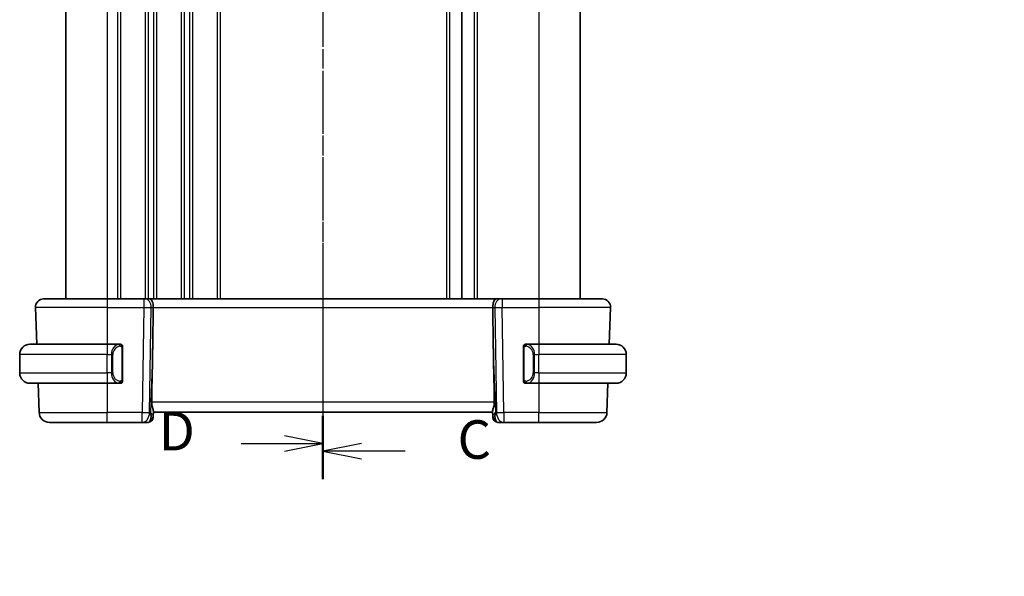
# Model space of a CAD drawing. Units: millimetres. Extents: x 14 to 2205, y 8 to 430.
# Drawn here: x 536 to 632, y 215 to 269 of the extents above; entities that cross this region are included whole.
import ezdxf

# ---------------------------------------------------------------- set-up
doc = ezdxf.new("R2010")
doc.units = ezdxf.units.MM
doc.linetypes.add('CHAIN', pattern=[0.3543, 0.2362, -0.0295, 0.0591, -0.0295])
doc.layers.get('Defpoints').update_dxf_attribs({"lineweight": 25})
for name, color, linetype, lineweight in [('Dimension (ISO)', 7, 'Continuous', 18), ('Section Line (ISO)', 7, 'CHAIN', 25), ('Visible (ISO)', 7, 'Continuous', 35), ('Visible Narrow (ISO)', 7, 'Continuous', 25)]:
    doc.layers.add(name, color=color, linetype=linetype, lineweight=lineweight)
doc.styles.add('Note Text (TK)', font='MS PGothic.ttf')
doc.dimstyles.new('Default - Method 1b (TK)', dxfattribs={"dimtxt": 2.5, "dimasz": 2.5, "dimexe": 1, "dimexo": 1.5, "dimgap": 1, "dimtad": 1, "dimtoh": 1, "dimrnd": 1e-08, "dimdsep": 46, "dimtxsty": 'Note Text (TK)', "dimcen": 0.09, "dimdle": 5, "dimclrd": 100, "dimclre": 100, "dimclrt": 7, "dimadec": 1, "dimazin": 1, "dimtfac": 1, "dimtmove": 0, "dimatfit": 3, "dimfxl": 1, "dimtolj": 1, "dimlwd": -1, "dimlwe": -1, "dimarcsym": 0})

# ---------------------------------------------------------------- blocks, each defined once
blk = doc.blocks.new('2dTransSection2')
at = {"layer": 'Section Line (ISO)', "linetype": 'CHAIN', "ltscale": 15.890753}
blk.add_line((114.531, 217.947), (114.531, 152.386), dxfattribs=at)
at = {"layer": 'Section Line (ISO)', "linetype": 'Continuous', "lineweight": 50}
for p, q in [((114.531, 217.947), (114.531, 214.317)), ((114.531, 156.016), (114.531, 152.386))]:
    blk.add_line(p, q, dxfattribs=at)
at = {"layer": 'Section Line (ISO)', "linetype": 'Continuous'}
for p, q in [((117.031, 216.632), (114.531, 216.132)), ((117.031, 216.132), (114.531, 216.132)), ((114.531, 216.132), (117.031, 215.632)), ((119.851, 216.132), (117.031, 216.132)), ((117.031, 154.701), (114.531, 154.201)), ((117.031, 154.201), (114.531, 154.201)), ((114.531, 154.201), (117.031, 153.701)), ((119.851, 154.201), (117.031, 154.201))]:
    blk.add_line(p, q, dxfattribs=at)
at = {"layer": 'Section Line (ISO)', "char_height": 2.5, "attachment_point": 7, "style": 'Note Text (TK)'}
for insert in [(123.255, 214.86), (123.255, 152.929)]:
    blk.add_mtext('C', dxfattribs=dict(at, insert=insert))
blk = doc.blocks.new('2dTransSection3')
at = {"layer": 'Section Line (ISO)', "linetype": 'CHAIN', "ltscale": 15.78229}
blk.add_line((114.531, 218.004), (114.531, 152.904), dxfattribs=at)
at = {"layer": 'Section Line (ISO)', "linetype": 'Continuous', "lineweight": 50}
for p, q in [((114.531, 218.004), (114.531, 214.412)), ((114.531, 156.496), (114.531, 152.904))]:
    blk.add_line(p, q, dxfattribs=at)
at = {"layer": 'Section Line (ISO)', "linetype": 'Continuous'}
for p, q in [((114.531, 216.208), (112.031, 216.708)), ((109.219, 216.208), (112.031, 216.208)), ((112.031, 216.208), (114.531, 216.208)), ((112.031, 215.708), (114.531, 216.208)), ((114.531, 154.7), (112.031, 155.2)), ((109.219, 154.7), (112.031, 154.7)), ((112.031, 154.7), (114.531, 154.7)), ((112.031, 154.2), (114.531, 154.7))]:
    blk.add_line(p, q, dxfattribs=at)
at = {"layer": 'Section Line (ISO)', "char_height": 2.5, "attachment_point": 7, "style": 'Note Text (TK)'}
for insert in [(103.877, 214.98), (103.877, 153.472)]:
    blk.add_mtext('D', dxfattribs=dict(at, insert=insert))
blk = doc.blocks.new('*D23')
at = {"layer": 'Defpoints', "color": 0}
for p in [(646.309, 192.524), (648.615, 188.529)]:
    blk.add_point(p, dxfattribs=at)
at = {"layer": 'Dimension (ISO)', "color": 100}
for p, q in [((585.003, 203.926), (639.726, 203.926)), ((639.726, 203.926), (645.059, 194.689)), ((647.462, 190.437), (647.462, 190.617)), ((647.372, 190.527), (647.552, 190.527))]:
    blk.add_line(p, q, dxfattribs=at)
blk.add_solid([(645.419, 194.898), (644.698, 194.481), (646.309, 192.524)], dxfattribs=at)
at = {"layer": 'Dimension (ISO)', "color": 7, "insert": (585.003, 208.536), "char_height": 2.5, "attachment_point": 4, "style": 'Note Text (TK)'}
blk.add_mtext('\\A1; 4-M2.5 六角穴付ボルト\\P4-M2.5 Countersunk hole', dxfattribs=at)

msp = doc.modelspace()

# ---------------------------------------------------------------- linework, layer by layer
at = {"layer": 'Visible (ISO)'}
for p, q in [((540.5473, 305.1085), (540.5473, 242.1085)), ((579.0473, 305.1085), (579.0473, 242.1085)), ((579.0481, 305.1085), (579.0481, 242.1085)), ((579.0481, 305.1085), (579.0481, 242.1085)), ((590.5481, 305.1085), (590.5481, 242.1085)), ((538.3758, 242.1085), (544.5473, 242.1085)), ((548.1214, 242.1085), (544.5473, 242.1085)), ((548.1214, 242.1085), (548.2627, 242.1085)), ((548.7042, 242.1085), (548.2627, 242.1085)), ((582.3905, 242.1085), (548.7042, 242.1085)), ((582.8319, 242.1085), (582.3905, 242.1085)), ((582.8319, 242.1085), (582.9733, 242.1085)), ((586.5473, 242.1085), (582.9733, 242.1085)), ((586.5473, 242.1085), (592.7189, 242.1085)), ((537.5763, 241.2806), (537.701, 237.7085)), ((548.9827, 237.6398), (549.0354, 241.2806)), ((582.112, 237.6398), (582.0593, 241.2806)), ((593.5184, 241.2806), (593.3937, 237.7085)), ((537.0473, 237.7085), (544.5473, 237.7085)), ((545.7509, 237.7085), (544.5473, 237.7085)), ((586.5473, 237.7085), (585.3414, 237.7085)), ((586.5473, 237.7085), (594.0473, 237.7085)), ((536.0473, 234.9085), (536.0473, 236.7085)), ((545.2131, 237.1085), (545.2131, 237.1085)), ((546.0473, 234.2828), (546.0473, 237.3343)), ((585.0473, 237.3343), (585.0473, 234.2828)), ((586.0634, 237.1085), (586.0632, 237.1085)), ((595.0473, 234.9085), (595.0473, 236.7085)), ((544.5473, 233.9085), (537.0473, 233.9085)), ((537.8337, 233.9085), (537.9327, 231.0736)), ((544.5473, 233.9085), (545.7533, 233.9085)), ((545.7271, 234.1288), (545.7271, 234.1288)), ((585.3438, 233.9085), (586.5473, 233.9085)), ((594.0473, 233.9085), (586.5473, 233.9085)), ((593.261, 233.9085), (593.162, 231.0736)), ((549.034, 230.7256), (549.0502, 231.1893)), ((549.0473, 231.1085), (582.0473, 231.1085)), ((582.0445, 231.1893), (582.0607, 230.7256)), ((544.5473, 230.1085), (538.9321, 230.1085)), ((544.5473, 230.1085), (547.9738, 230.1085)), ((547.9738, 230.1085), (548.5296, 230.1085)), ((549.034, 230.7256), (549.0293, 230.5911)), ((582.0654, 230.5911), (582.0607, 230.7256)), ((582.5651, 230.1085), (583.1209, 230.1085)), ((583.1209, 230.1085), (586.5473, 230.1085)), ((592.1626, 230.1085), (586.5473, 230.1085))]:
    msp.add_line(p, q, dxfattribs=at)
for centre, radius, start, end in [((538.3758, 241.3085), 0.8, 90, 182), ((592.7189, 241.3085), 0.8, 358, 90), ((537.0473, 236.7085), 1, 90, 180), ((545.8473, 237.5085), 0.2, 45, 90), ((545.8473, 237.5085), 0.2, 0, 45), ((585.2473, 237.5085), 0.2, 135, 180), ((585.2473, 237.5085), 0.2, 90, 135), ((594.0473, 236.7085), 1, 0, 90), ((537.0473, 234.9085), 1, 180, 270), ((594.0473, 234.9085), 1, 270, 0), ((545.8473, 234.1085), 0.2, 270, 315), ((545.8473, 234.1085), 0.2, 315, 0), ((585.2473, 234.1085), 0.2, 180, 225), ((585.2473, 234.1085), 0.2, 225, 270), ((538.9321, 231.1085), 1, 182, 270), ((592.1626, 231.1085), 1, 270, 358), ((548.5296, 230.6085), 0.5, 270, 358), ((582.5651, 230.6085), 0.5, 182, 270)]:
    msp.add_arc(centre, radius, start, end, dxfattribs=at)
for centre, major_axis, ratio, start_param, end_param in [((548.7042, 241.3085), (0, 0.8), 0.4142136, 4.6774824, 6.2831853), ((582.3905, 241.3085), (0, 0.8), 0.4142136, 0, 1.6057029), ((547.0676, 203.0691), (1.7085, 48.8902), 0.0204415, 5.3482026, 5.4985016), ((584.0271, 203.0691), (-1.7085, 48.8902), 0.0204415, 0.7846837, 0.9349827), ((548.0467, 231.1085), (0.9796, -0.4183), 0.2945397, 0.1132898, 0.8981833), ((548.0467, 231.1085), (0.5516, -0.9478), 0.5778316, 0.4266009, 1.2114944), ((583.048, 231.1085), (0.9796, 0.4183), 0.2945397, 2.2434093, 3.0283029), ((583.048, 231.1085), (-0.5516, -0.9478), 0.5778316, 5.0716909, 5.8565845)]:
    msp.add_ellipse(centre, major_axis=major_axis, ratio=ratio, start_param=start_param, end_param=end_param, dxfattribs=at)
for points, knots in [([(545.78, 237.7085), (545.7746, 237.7085), (545.7696, 237.7085), (545.7653, 237.7085), (545.7602, 237.7085), (545.756, 237.7086), (545.7533, 237.7085)], [0.74172688, 0.74172688, 0.74172688, 0.74172688, 0.86054632, 0.86054632, 0.86054632, 1, 1, 1, 1]), ([(545.8473, 237.7085), (545.8469, 237.7085), (545.8463, 237.7085), (545.8431, 237.7085), (545.8411, 237.7085), (545.8384, 237.7085), (545.8351, 237.7085), (545.8322, 237.7085), (545.8289, 237.7085), (545.8249, 237.7085), (545.8211, 237.7085), (545.8167, 237.7085), (545.8119, 237.7085), (545.807, 237.7085), (545.8017, 237.7085), (545.7965, 237.7085), (545.7908, 237.7085), (545.7852, 237.7085), (545.78, 237.7085)], [0, 0, 0, 0, 0.19035453, 0.19035453, 0.19035453, 0.31386322, 0.31386322, 0.31386322, 0.42140608, 0.42140608, 0.42140608, 0.52396797, 0.52396797, 0.52396797, 0.62813475, 0.62813475, 0.62813475, 0.74172688, 0.74172688, 0.74172688, 0.74172688]), ([(546.0473, 237.4622), (546.0473, 237.4681), (546.0473, 237.4736), (546.0473, 237.4785), (546.0473, 237.4834), (546.0473, 237.4878), (546.0473, 237.4915), (546.0473, 237.4952), (546.0473, 237.4982), (546.0473, 237.5006), (546.0473, 237.503), (546.0473, 237.5047), (546.0473, 237.5059), (546.0473, 237.5062), (546.0473, 237.5065), (546.0473, 237.5067), (546.0473, 237.5074), (546.0473, 237.5079), (546.0473, 237.5082), (546.0473, 237.5085), (546.0473, 237.5085), (546.0473, 237.5085)], [0.5, 0.5, 0.5, 0.5, 0.58502424, 0.58502424, 0.58502424, 0.66947181, 0.66947181, 0.66947181, 0.75324782, 0.75324782, 0.75324782, 0.83626522, 0.83626522, 0.83626522, 0.85443497, 0.85443497, 0.85443497, 0.91835525, 0.91835525, 0.91835525, 1, 1, 1, 1]), ([(585.0473, 237.5085), (585.0473, 237.5085), (585.0473, 237.5085), (585.0473, 237.5079), (585.0473, 237.5073), (585.0473, 237.5061), (585.0473, 237.5041), (585.0473, 237.5021), (585.0473, 237.4992), (585.0473, 237.4955), (585.0473, 237.4917), (585.0473, 237.487), (585.0473, 237.4816), (585.0473, 237.476), (585.0473, 237.4695), (585.0473, 237.4626)], [0, 0, 0, 0, 0.10026775, 0.10026775, 0.10026775, 0.19847065, 0.19847065, 0.19847065, 0.29651622, 0.29651622, 0.29651622, 0.39628078, 0.39628078, 0.39628078, 0.5, 0.5, 0.5, 0.5]), ([(585.3147, 237.7085), (585.3085, 237.7085), (585.3017, 237.7085), (585.295, 237.7085), (585.2888, 237.7085), (585.2826, 237.7085), (585.2772, 237.7085), (585.2718, 237.7085), (585.2672, 237.7085), (585.2634, 237.7085), (585.2591, 237.7085), (585.2557, 237.7085), (585.253, 237.7085), (585.2488, 237.7085), (585.2479, 237.7085), (585.2473, 237.7085)], [0.25827312, 0.25827312, 0.25827312, 0.25827312, 0.39314391, 0.39314391, 0.39314391, 0.51690147, 0.51690147, 0.51690147, 0.64201572, 0.64201572, 0.64201572, 0.78266988, 0.78266988, 0.78266988, 1, 1, 1, 1]), ([(585.3414, 237.7085), (585.3399, 237.7085), (585.3379, 237.7085), (585.3356, 237.7085), (585.3301, 237.7085), (585.3229, 237.7085), (585.3147, 237.7085)], [0.00000016, 0.00000016, 0.00000016, 0.00000016, 0.07789573, 0.07789573, 0.07789573, 0.25827312, 0.25827312, 0.25827312, 0.25827312]), ([(546.0473, 237.3343), (546.0473, 237.3401), (546.0473, 237.3459), (546.0473, 237.352), (546.0473, 237.3579), (546.0473, 237.3641), (546.0473, 237.3705), (546.0473, 237.3768), (546.0473, 237.3833), (546.0473, 237.3899), (546.0473, 237.3965), (546.0473, 237.4031), (546.0473, 237.4095), (546.0473, 237.416), (546.0473, 237.4224), (546.0473, 237.4285), (546.0473, 237.4347), (546.0473, 237.4406), (546.0473, 237.4462), (546.0473, 237.4519), (546.0473, 237.4572), (546.0473, 237.4622)], [0, 0, 0, 0, 0.07187067, 0.07187067, 0.07187067, 0.14250295, 0.14250295, 0.14250295, 0.21256871, 0.21256871, 0.21256871, 0.28268769, 0.28268769, 0.28268769, 0.35348445, 0.35348445, 0.35348445, 0.42564648, 0.42564648, 0.42564648, 0.5, 0.5, 0.5, 0.5]), ([(585.0473, 237.4626), (585.0473, 237.4508), (585.0473, 237.4368), (585.0473, 237.4221), (585.0473, 237.4077), (585.0473, 237.3925), (585.0473, 237.3774), (585.0473, 237.3756), (585.0473, 237.3738), (585.0473, 237.372), (585.0473, 237.359), (585.0473, 237.3463), (585.0473, 237.3343)], [0.5, 0.5, 0.5, 0.5, 0.6699894, 0.6699894, 0.6699894, 0.83656608, 0.83656608, 0.83656608, 0.85622576, 0.85622576, 0.85622576, 1, 1, 1, 1]), ([(545.7533, 233.9086), (545.7548, 233.9085), (545.7568, 233.9085), (545.7591, 233.9085), (545.7646, 233.9085), (545.7718, 233.9085), (545.78, 233.9085)], [0.00000016, 0.00000016, 0.00000016, 0.00000016, 0.07789573, 0.07789573, 0.07789573, 0.25827312, 0.25827312, 0.25827312, 0.25827312]), ([(545.78, 233.9085), (545.7862, 233.9085), (545.7929, 233.9085), (545.7997, 233.9085), (545.8059, 233.9085), (545.8121, 233.9085), (545.8175, 233.9085), (545.8229, 233.9085), (545.8275, 233.9085), (545.8313, 233.9085), (545.8356, 233.9085), (545.839, 233.9085), (545.8417, 233.9085), (545.8459, 233.9085), (545.8467, 233.9085), (545.8473, 233.9085)], [0.25827312, 0.25827312, 0.25827312, 0.25827312, 0.39314391, 0.39314391, 0.39314391, 0.51690147, 0.51690147, 0.51690147, 0.64201572, 0.64201572, 0.64201572, 0.78266988, 0.78266988, 0.78266988, 1, 1, 1, 1]), ([(546.0473, 234.1545), (546.0473, 234.1663), (546.0473, 234.1803), (546.0473, 234.195), (546.0473, 234.2094), (546.0473, 234.2245), (546.0473, 234.2397), (546.0473, 234.2415), (546.0473, 234.2432), (546.0473, 234.245), (546.0473, 234.2581), (546.0473, 234.2708), (546.0473, 234.2828)], [0.5, 0.5, 0.5, 0.5, 0.6699894, 0.6699894, 0.6699894, 0.83656608, 0.83656608, 0.83656608, 0.85622576, 0.85622576, 0.85622576, 1, 1, 1, 1]), ([(546.0473, 234.1085), (546.0473, 234.1085), (546.0473, 234.1086), (546.0473, 234.1092), (546.0473, 234.1098), (546.0473, 234.111), (546.0473, 234.113), (546.0473, 234.115), (546.0473, 234.1179), (546.0473, 234.1216), (546.0473, 234.1254), (546.0473, 234.13), (546.0473, 234.1354), (546.0473, 234.1411), (546.0473, 234.1475), (546.0473, 234.1545)], [0, 0, 0, 0, 0.10026775, 0.10026775, 0.10026775, 0.19847065, 0.19847065, 0.19847065, 0.29651622, 0.29651622, 0.29651622, 0.39628078, 0.39628078, 0.39628078, 0.5, 0.5, 0.5, 0.5]), ([(585.0473, 234.2828), (585.0473, 234.277), (585.0473, 234.2712), (585.0473, 234.2651), (585.0473, 234.2591), (585.0473, 234.2529), (585.0473, 234.2465), (585.0473, 234.2402), (585.0473, 234.2337), (585.0473, 234.2272), (585.0473, 234.2206), (585.0473, 234.214), (585.0473, 234.2075), (585.0473, 234.201), (585.0473, 234.1947), (585.0473, 234.1886), (585.0473, 234.1824), (585.0473, 234.1765), (585.0473, 234.1709), (585.0473, 234.1652), (585.0473, 234.1598), (585.0473, 234.1549)], [0, 0, 0, 0, 0.07187067, 0.07187067, 0.07187067, 0.14250295, 0.14250295, 0.14250295, 0.21256871, 0.21256871, 0.21256871, 0.28268769, 0.28268769, 0.28268769, 0.35348445, 0.35348445, 0.35348445, 0.42564648, 0.42564648, 0.42564648, 0.5, 0.5, 0.5, 0.5]), ([(585.0473, 234.1549), (585.0473, 234.149), (585.0473, 234.1435), (585.0473, 234.1386), (585.0473, 234.1337), (585.0473, 234.1293), (585.0473, 234.1256), (585.0473, 234.1219), (585.0473, 234.1188), (585.0473, 234.1164), (585.0473, 234.1141), (585.0473, 234.1123), (585.0473, 234.1111), (585.0473, 234.1109), (585.0473, 234.1106), (585.0473, 234.1104), (585.0473, 234.1096), (585.0473, 234.1091), (585.0473, 234.1089), (585.0473, 234.1085), (585.0473, 234.1085), (585.0473, 234.1085)], [0.5, 0.5, 0.5, 0.5, 0.58502424, 0.58502424, 0.58502424, 0.66947181, 0.66947181, 0.66947181, 0.75324782, 0.75324782, 0.75324782, 0.83626522, 0.83626522, 0.83626522, 0.85443497, 0.85443497, 0.85443497, 0.91835525, 0.91835525, 0.91835525, 1, 1, 1, 1]), ([(585.2473, 233.9085), (585.2478, 233.9085), (585.2484, 233.9085), (585.2516, 233.9085), (585.2536, 233.9085), (585.2563, 233.9085), (585.2596, 233.9085), (585.2625, 233.9085), (585.2658, 233.9085), (585.2698, 233.9085), (585.2736, 233.9085), (585.278, 233.9085), (585.2828, 233.9085), (585.2876, 233.9085), (585.293, 233.9085), (585.2982, 233.9085), (585.3039, 233.9085), (585.3095, 233.9085), (585.3147, 233.9085)], [0, 0, 0, 0, 0.19035453, 0.19035453, 0.19035453, 0.31386322, 0.31386322, 0.31386322, 0.42140608, 0.42140608, 0.42140608, 0.52396797, 0.52396797, 0.52396797, 0.62813475, 0.62813475, 0.62813475, 0.74172688, 0.74172688, 0.74172688, 0.74172688]), ([(585.3147, 233.9085), (585.3201, 233.9085), (585.3251, 233.9085), (585.3294, 233.9085), (585.3345, 233.9085), (585.3387, 233.9085), (585.3414, 233.9085)], [0.74172688, 0.74172688, 0.74172688, 0.74172688, 0.86054632, 0.86054632, 0.86054632, 1, 1, 1, 1]), ([(549.0502, 231.1893), (549.0504, 231.1958), (549.0503, 231.2025), (549.0478, 231.2486), (549.0359, 231.3019), (549.0009, 231.4286), (548.9783, 231.5019), (548.9385, 231.648), (548.9177, 231.7329), (548.891, 231.9051), (548.8847, 231.9918), (548.8862, 232.0736)], [0.15248169, 0.15248169, 0.15248169, 0.15248169, 0.15727323, 0.15727323, 0.18407588, 0.18407588, 0.21087853, 0.21087853, 0.23721086, 0.23721086, 0.26150937, 0.26150937, 0.26150937, 0.26150937]), ([(582.2085, 232.0736), (582.21, 231.9914), (582.2036, 231.9043), (582.1767, 231.7314), (582.1557, 231.6461), (582.1159, 231.5003), (582.0934, 231.4274), (582.0587, 231.3014), (582.0469, 231.2484), (582.0444, 231.2025), (582.0443, 231.1958), (582.0445, 231.1893)], [-0.26151943, -0.26151943, -0.26151943, -0.26151943, -0.2370985, -0.2370985, -0.21064366, -0.21064366, -0.18396346, -0.18396346, -0.15728326, -0.15728326, -0.15249257, -0.15249257, -0.15249257, -0.15249257])]:
    msp.add_open_spline(points, degree=3, knots=knots, dxfattribs=at)
at = {"layer": 'Visible Narrow (ISO)'}
for p, q in [((544.5473, 305.1085), (544.5473, 242.1085)), ((545.5473, 305.1085), (545.5473, 242.1085)), ((545.8473, 305.1085), (545.8473, 242.1085)), ((548.2473, 305.1085), (548.2473, 242.1085)), ((548.5473, 305.1085), (548.5473, 242.1085)), ((549.0473, 305.1085), (549.0473, 242.1085)), ((549.3473, 305.1085), (549.3473, 242.1085)), ((551.7473, 305.1085), (551.7473, 242.1085)), ((552.0473, 305.1085), (552.0473, 242.1085)), ((552.5473, 305.1085), (552.5473, 242.1085)), ((552.8473, 305.1085), (552.8473, 242.1085)), ((555.2473, 305.1085), (555.2473, 242.1085)), ((555.5473, 305.1085), (555.5473, 242.1085)), ((577.5477, 305.1085), (577.5477, 242.1085)), ((577.8475, 305.1085), (577.8475, 242.1085)), ((580.2481, 305.1085), (580.2481, 242.1085)), ((580.5481, 305.1085), (580.5481, 242.1085)), ((586.5481, 305.1085), (586.5481, 242.1085)), ((544.5473, 242.1085), (544.5473, 241.2806)), ((548.1214, 242.1085), (548.1214, 241.2806)), ((548.5473, 241.9999), (548.5473, 241.9979)), ((582.9733, 242.1085), (582.9733, 241.2806)), ((586.5473, 242.1085), (586.5473, 241.2806)), ((544.5473, 241.2806), (537.5763, 241.2806)), ((544.5473, 241.2806), (548.1214, 241.2806)), ((544.5473, 241.2806), (544.5473, 237.7085)), ((548.1214, 241.2806), (547.9738, 231.0736)), ((548.5473, 241.2784), (548.5473, 241.2783)), ((548.6804, 231.0736), (548.8281, 241.2806)), ((548.8281, 241.2806), (549.0354, 241.2806)), ((549.0354, 241.2806), (582.0593, 241.2806)), ((582.0593, 241.2806), (582.2666, 241.2806)), ((582.2666, 241.2806), (582.4142, 231.0736)), ((582.9733, 241.2806), (586.5473, 241.2806)), ((583.1209, 231.0736), (582.9733, 241.2806)), ((593.5184, 241.2806), (586.5473, 241.2806)), ((586.5473, 241.2806), (586.5473, 237.7085)), ((544.5473, 237.7085), (544.5473, 236.7085)), ((545.5473, 237.671), (545.5473, 237.6706)), ((548.9827, 237.6398), (548.7534, 231.0736)), ((582.3413, 231.0736), (582.112, 237.6398)), ((586.5473, 237.7085), (586.5473, 236.7085)), ((544.5473, 236.7085), (536.0473, 236.7085)), ((544.5473, 236.7085), (544.9645, 236.7085)), ((544.5473, 234.9085), (544.5473, 236.7085)), ((544.9645, 236.7085), (545.1059, 236.7085)), ((544.9645, 236.7085), (544.9645, 234.9085)), ((545.1059, 234.9085), (545.1059, 236.7085)), ((545.9888, 237.3343), (546.0321, 237.3343)), ((545.9888, 237.3343), (545.9888, 234.2828)), ((546.0321, 237.3343), (546.0473, 237.3343)), ((585.0473, 237.3343), (585.0626, 237.3343)), ((585.0626, 237.3343), (585.1059, 237.3343)), ((585.1059, 234.2828), (585.1059, 237.3343)), ((586.1302, 236.7085), (585.9888, 236.7085)), ((585.9888, 236.7085), (585.9888, 234.9085)), ((586.1302, 234.9085), (586.1302, 236.7085)), ((586.1302, 236.7085), (586.5473, 236.7085)), ((586.5473, 234.9085), (586.5473, 236.7085)), ((595.0473, 236.7085), (586.5473, 236.7085)), ((536.0473, 234.9085), (544.5473, 234.9085)), ((544.5473, 234.9085), (544.5473, 233.9085)), ((544.9645, 234.9085), (544.5473, 234.9085)), ((544.9645, 234.9085), (545.1059, 234.9085)), ((586.1302, 234.9085), (585.9888, 234.9085)), ((586.5473, 234.9085), (586.1302, 234.9085)), ((586.5473, 234.9085), (586.5473, 233.9085)), ((586.5473, 234.9085), (595.0473, 234.9085)), ((544.5473, 233.9085), (544.5473, 231.0736)), ((546.0321, 234.2828), (545.9888, 234.2828)), ((546.0473, 234.2828), (546.0321, 234.2828)), ((585.0626, 234.2828), (585.0473, 234.2828)), ((585.1059, 234.2828), (585.0626, 234.2828)), ((586.5473, 233.9085), (586.5473, 231.0736)), ((582.2085, 232.0736), (548.8862, 232.0736)), ((537.9327, 231.0736), (544.5473, 231.0736)), ((544.5473, 230.1085), (544.5473, 231.0736)), ((547.9738, 231.0736), (544.5473, 231.0736)), ((547.9738, 230.1085), (547.9738, 231.0736)), ((548.7534, 231.0736), (548.6804, 231.0736)), ((582.4142, 231.0736), (582.3413, 231.0736)), ((586.5473, 231.0736), (583.1209, 231.0736)), ((583.1209, 231.0736), (583.1209, 230.1085)), ((586.5473, 230.1085), (586.5473, 231.0736)), ((586.5473, 231.0736), (593.162, 231.0736))]:
    msp.add_line(p, q, dxfattribs=at)
for centre, start, end in [((545.9059, 236.7085), 97.635382, 180), ((585.1888, 236.7085), 0, 82.364618), ((545.9059, 234.9085), 180, 262.364618), ((585.1888, 234.9085), 277.635382, 0)]:
    msp.add_arc(centre, 0.8, start, end, dxfattribs=at)
for centre, major_axis, ratio, start_param, end_param in [((548.2627, 241.3085), (0, 0.8), 0.7071068, 4.6774824, 6.2831853), ((582.8319, 241.3085), (0, 0.8), 0.7071068, 0, 1.6057029), ((548.1213, 241.3085), (0.9999, -0.0116), 0.0279164, 4.7128129, 5.4977064), ((582.9734, 241.3085), (0.9999, 0.0116), 0.0279164, 3.9270715, 4.711965), ((545.7645, 236.7085), (0, -1), 0.8, 3.2748552, 4.712389), ((545.6582, 237.5014), (-0.0266, 0.1982), 0.7039511, 5.3566507, 6.0950034), ((545.6582, 237.5014), (-0.0266, 0.1982), 0.7039511, 4.618298, 5.3566507), ((585.4365, 237.5014), (-0.0266, -0.1982), 0.7039511, 4.0681273, 4.80648), ((585.4365, 237.5014), (0.0266, 0.1982), 0.7039511, 0.1881819, 0.9265346), ((585.3302, 236.7085), (0, 1), 0.8, 4.712389, 6.1499228), ((545.7645, 234.9085), (0, -1), 0.8, 4.712389, 6.1499228), ((585.3302, 234.9085), (0, 1), 0.8, 3.2748552, 4.712389), ((545.6582, 234.1156), (-0.0266, -0.1982), 0.7039511, 0.1881819, 0.9265346), ((545.6582, 234.1156), (0.0266, 0.1982), 0.7039511, 4.0681273, 4.8064799), ((585.4365, 234.1156), (0.0266, -0.1982), 0.7039511, 4.618298, 5.3566507), ((585.4365, 234.1156), (0.0266, -0.1982), 0.7039511, 5.3566507, 6.0950034), ((547.9738, 231.1085), (-0.9999, 0.0145), 0.0348959, 1.5713011, 2.3561946), ((547.9738, 231.1085), (0, -1), 0.7071068, 0, 1.5358897), ((583.1209, 231.1085), (-0.9999, -0.0145), 0.0348959, 0.785398, 1.5702916), ((583.1209, 231.1085), (0, -1), 0.7071068, 4.7472956, 6.2831853), ((548.547, 231.1085), (-0.02, -1), 0.3534302, 0.0070521, 0.7580483), ((548.5343, 230.743), (0.4997, -0.0174), 0.8284489, 5.2449305, 6.2831853), ((548.5296, 230.6085), (0.4997, -0.0174), 0.0302135, 5.9317503, 5.9386752), ((582.5604, 230.743), (-0.4997, -0.0174), 0.8284489, 0, 1.0382549), ((582.5651, 230.6085), (-0.4997, -0.0174), 0.0302135, 0.3445064, 0.3514315), ((582.5477, 231.1085), (-0.02, 1), 0.3534303, 2.3835443, 3.1345405)]:
    msp.add_ellipse(centre, major_axis=major_axis, ratio=ratio, start_param=start_param, end_param=end_param, dxfattribs=at)
for points, knots in [([(545.7533, 237.7085), (545.7525, 237.7085), (545.7511, 237.7085), (545.7493, 237.7085), (545.7454, 237.7085), (545.7392, 237.7084), (545.7319, 237.708), (545.7264, 237.7078), (545.7204, 237.7074), (545.7141, 237.7068), (545.7082, 237.7064), (545.7019, 237.7057), (545.6959, 237.7051), (545.6892, 237.7043), (545.6828, 237.7035), (545.6772, 237.7027), (545.668, 237.7013), (545.6608, 237.7001), (545.6582, 237.6997)], [0.00000014, 0.00000014, 0.00000014, 0.00000014, 0.09424462, 0.09424462, 0.09424462, 0.29608497, 0.29608497, 0.29608497, 0.44613462, 0.44613462, 0.44613462, 0.58843853, 0.58843853, 0.58843853, 0.74422937, 0.74422937, 0.74422937, 1, 1, 1, 1]), ([(545.7996, 237.5014), (545.8053, 237.5022), (545.8109, 237.5029), (545.8169, 237.5035), (545.8229, 237.504), (545.8291, 237.5043), (545.8357, 237.5042), (545.8422, 237.5042), (545.8491, 237.5038), (545.856, 237.5029), (545.863, 237.5021), (545.8702, 237.5009), (545.8772, 237.4993), (545.8843, 237.4977), (545.8912, 237.4956), (545.898, 237.4931), (545.9047, 237.4906), (545.9112, 237.4877), (545.9174, 237.4843), (545.9236, 237.4809), (545.9295, 237.477), (545.9352, 237.4726)], [0, 0, 0, 0, 0.071275, 0.071275, 0.071275, 0.14246065, 0.14246065, 0.14246065, 0.21364074, 0.21364074, 0.21364074, 0.28489899, 0.28489899, 0.28489899, 0.35632005, 0.35632005, 0.35632005, 0.42799051, 0.42799051, 0.42799051, 0.5, 0.5, 0.5, 0.5]), ([(585.159, 237.4726), (585.167, 237.4787), (585.1757, 237.4839), (585.185, 237.4883), (585.194, 237.4926), (585.2037, 237.4961), (585.2139, 237.4987), (585.2234, 237.5011), (585.2331, 237.5027), (585.2424, 237.5036), (585.2519, 237.5044), (585.2611, 237.5044), (585.27, 237.504), (585.2788, 237.5035), (585.2872, 237.5025), (585.2951, 237.5014)], [0.5, 0.5, 0.5, 0.5, 0.60524772, 0.60524772, 0.60524772, 0.707891, 0.707891, 0.707891, 0.80414857, 0.80414857, 0.80414857, 0.90207429, 0.90207429, 0.90207429, 1, 1, 1, 1]), ([(585.4365, 237.6997), (585.4332, 237.7002), (585.4227, 237.702), (585.41, 237.7037), (585.4019, 237.7048), (585.3928, 237.7058), (585.3841, 237.7065), (585.3751, 237.7073), (585.3665, 237.7079), (585.3593, 237.7082), (585.3503, 237.7085), (585.3437, 237.7085), (585.3414, 237.7085)], [0, 0, 0, 0, 0.3215828, 0.3215828, 0.3215828, 0.5255123, 0.5255123, 0.5255123, 0.7373622, 0.7373622, 0.7373622, 1, 1, 1, 1]), ([(545.9352, 237.4726), (545.9408, 237.4683), (545.9462, 237.4634), (545.9512, 237.4581), (545.9562, 237.4529), (545.9608, 237.4472), (545.9649, 237.4412), (545.969, 237.4352), (545.9726, 237.4288), (545.9755, 237.4223), (545.9785, 237.4156), (545.9809, 237.4088), (545.9827, 237.402), (545.9844, 237.3957), (545.9856, 237.3895), (545.9865, 237.3829), (545.9876, 237.375), (545.9882, 237.3664), (545.9885, 237.3578), (545.9888, 237.35), (545.9888, 237.3423), (545.9888, 237.3343)], [0.5, 0.5, 0.5, 0.5, 0.57172447, 0.57172447, 0.57172447, 0.6426242, 0.6426242, 0.6426242, 0.71336021, 0.71336021, 0.71336021, 0.78457822, 0.78457822, 0.78457822, 0.85049403, 0.85049403, 0.85049403, 0.92879556, 0.92879556, 0.92879556, 1, 1, 1, 1]), ([(585.1059, 237.3343), (585.1059, 237.3524), (585.106, 237.371), (585.1089, 237.3883), (585.1117, 237.4054), (585.1173, 237.4213), (585.1257, 237.4353), (585.1345, 237.4502), (585.1465, 237.463), (585.159, 237.4726)], [0, 0, 0, 0, 0.16464555, 0.16464555, 0.16464555, 0.3268563, 0.3268563, 0.3268563, 0.5, 0.5, 0.5, 0.5]), ([(545.6582, 233.9174), (545.6615, 233.9168), (545.672, 233.9151), (545.6847, 233.9134), (545.6928, 233.9123), (545.7019, 233.9113), (545.7106, 233.9105), (545.7196, 233.9097), (545.7282, 233.9092), (545.7354, 233.9089), (545.7444, 233.9086), (545.751, 233.9086), (545.7533, 233.9086)], [0, 0, 0, 0, 0.3215828, 0.3215828, 0.3215828, 0.5255123, 0.5255123, 0.5255123, 0.7373622, 0.7373622, 0.7373622, 1, 1, 1, 1]), ([(545.9357, 234.1445), (545.9277, 234.1384), (545.919, 234.1332), (545.9097, 234.1288), (545.9006, 234.1245), (545.891, 234.121), (545.8808, 234.1184), (545.8713, 234.1159), (545.8616, 234.1143), (545.8523, 234.1135), (545.8428, 234.1127), (545.8336, 234.1126), (545.8247, 234.1131), (545.8159, 234.1136), (545.8075, 234.1146), (545.7996, 234.1156)], [0.5, 0.5, 0.5, 0.5, 0.60524772, 0.60524772, 0.60524772, 0.707891, 0.707891, 0.707891, 0.80414857, 0.80414857, 0.80414857, 0.90207429, 0.90207429, 0.90207429, 1, 1, 1, 1]), ([(545.9888, 234.2828), (545.9888, 234.2647), (545.9887, 234.2461), (545.9858, 234.2287), (545.983, 234.2116), (545.9774, 234.1958), (545.969, 234.1818), (545.9602, 234.1668), (545.9482, 234.154), (545.9357, 234.1445)], [0, 0, 0, 0, 0.16464555, 0.16464555, 0.16464555, 0.3268563, 0.3268563, 0.3268563, 0.5, 0.5, 0.5, 0.5]), ([(585.1595, 234.1444), (585.1539, 234.1488), (585.1485, 234.1536), (585.1435, 234.1589), (585.1385, 234.1642), (585.1339, 234.1699), (585.1298, 234.1759), (585.1257, 234.1819), (585.1221, 234.1882), (585.1192, 234.1948), (585.1162, 234.2014), (585.1138, 234.2083), (585.1119, 234.2151), (585.1103, 234.2213), (585.109, 234.2276), (585.1082, 234.2342), (585.1071, 234.242), (585.1065, 234.2507), (585.1062, 234.2593), (585.1059, 234.2671), (585.1059, 234.2748), (585.1059, 234.2828)], [0.5, 0.5, 0.5, 0.5, 0.57172447, 0.57172447, 0.57172447, 0.6426242, 0.6426242, 0.6426242, 0.71336021, 0.71336021, 0.71336021, 0.78457822, 0.78457822, 0.78457822, 0.85049403, 0.85049403, 0.85049403, 0.92879556, 0.92879556, 0.92879556, 1, 1, 1, 1]), ([(585.2951, 234.1156), (585.2894, 234.1149), (585.2838, 234.1141), (585.2778, 234.1136), (585.2718, 234.1131), (585.2656, 234.1128), (585.259, 234.1128), (585.2525, 234.1129), (585.2456, 234.1133), (585.2386, 234.1141), (585.2317, 234.1149), (585.2245, 234.1161), (585.2175, 234.1178), (585.2104, 234.1194), (585.2034, 234.1215), (585.1967, 234.124), (585.19, 234.1265), (585.1835, 234.1294), (585.1773, 234.1328), (585.1711, 234.1362), (585.1651, 234.1401), (585.1595, 234.1444)], [0, 0, 0, 0, 0.071275, 0.071275, 0.071275, 0.14246065, 0.14246065, 0.14246065, 0.21364074, 0.21364074, 0.21364074, 0.28489899, 0.28489899, 0.28489899, 0.35632005, 0.35632005, 0.35632005, 0.42799051, 0.42799051, 0.42799051, 0.5, 0.5, 0.5, 0.5]), ([(585.3414, 233.9085), (585.3422, 233.9085), (585.3436, 233.9085), (585.3454, 233.9085), (585.3493, 233.9086), (585.3555, 233.9087), (585.3628, 233.9091), (585.3683, 233.9093), (585.3743, 233.9097), (585.3806, 233.9102), (585.3865, 233.9107), (585.3928, 233.9113), (585.3988, 233.912), (585.4055, 233.9128), (585.4119, 233.9136), (585.4175, 233.9144), (585.4267, 233.9157), (585.4339, 233.917), (585.4365, 233.9174)], [0.00000014, 0.00000014, 0.00000014, 0.00000014, 0.09424462, 0.09424462, 0.09424462, 0.29608497, 0.29608497, 0.29608497, 0.44613462, 0.44613462, 0.44613462, 0.58843853, 0.58843853, 0.58843853, 0.74422937, 0.74422937, 0.74422937, 1, 1, 1, 1])]:
    msp.add_open_spline(points, degree=3, knots=knots, dxfattribs=at)
for points in [[(545.9729, 237.6107), (545.967, 237.6146), (545.9544, 237.6216), (545.9325, 237.6308), (545.9054, 237.6378), (545.8722, 237.6429), (545.8325, 237.645), (545.7909, 237.6423), (545.7667, 237.6378), (545.7538, 237.6355)], [(545.9729, 237.6107), (545.9603, 237.6284), (545.9323, 237.6578), (545.8606, 237.6963), (545.8047, 237.7085), (545.78, 237.7085)], [(545.9729, 237.6107), (545.9717, 237.6021), (545.969, 237.5829), (545.958, 237.5324), (545.9441, 237.4914), (545.9352, 237.4726)], [(545.9729, 237.6107), (545.9735, 237.615), (545.9747, 237.6229), (545.9765, 237.6329), (545.9788, 237.6413), (545.9818, 237.6475), (545.986, 237.6504), (545.9877, 237.6501), (545.9888, 237.65)], [(545.9729, 237.6107), (545.9783, 237.6031), (545.9884, 237.5869), (546.0016, 237.5584), (546.0132, 237.5238), (546.0228, 237.4812), (546.0296, 237.4308), (546.0324, 237.3796), (546.0321, 237.35), (546.0321, 237.3343)], [(545.9729, 237.6107), (545.9867, 237.6016), (546.0103, 237.581), (546.0396, 237.5261), (546.0473, 237.4818), (546.0473, 237.4622)], [(585.1216, 237.6108), (585.1078, 237.6018), (585.0843, 237.5813), (585.0551, 237.5265), (585.0473, 237.4821), (585.0473, 237.4626)], [(585.1216, 237.6108), (585.109, 237.5931), (585.0879, 237.5539), (585.0639, 237.4506), (585.0626, 237.3709), (585.0626, 237.3343)], [(585.1216, 237.6108), (585.1209, 237.616), (585.1196, 237.6253), (585.1173, 237.6366), (585.1142, 237.6454), (585.1097, 237.6504), (585.1074, 237.6501), (585.1059, 237.65)], [(585.1216, 237.6108), (585.1343, 237.6285), (585.1625, 237.6579), (585.2341, 237.6963), (585.29, 237.7085), (585.3147, 237.7085)], [(585.1216, 237.6108), (585.1299, 237.6162), (585.1479, 237.6259), (585.1826, 237.6371), (585.2287, 237.6443), (585.2878, 237.6448), (585.3228, 237.6387), (585.3409, 237.6355)], [(585.1216, 237.6108), (585.1228, 237.6021), (585.1255, 237.5828), (585.1363, 237.5324), (585.1501, 237.4914), (585.159, 237.4726)], [(545.9731, 234.0063), (545.9648, 234.0008), (545.9468, 233.9912), (545.9121, 233.98), (545.866, 233.9728), (545.8069, 233.9723), (545.7719, 233.9783), (545.7538, 233.9816)], [(545.9731, 234.0063), (545.9604, 233.9886), (545.9322, 233.9591), (545.8606, 233.9208), (545.8047, 233.9085), (545.78, 233.9085)], [(545.9731, 234.0063), (545.9719, 234.0149), (545.9692, 234.0343), (545.9584, 234.0846), (545.9446, 234.1257), (545.9357, 234.1445)], [(545.9731, 234.0063), (545.9857, 234.0239), (546.0068, 234.0632), (546.0308, 234.1664), (546.0321, 234.2462), (546.0321, 234.2828)], [(545.9731, 234.0063), (545.9869, 234.0153), (546.0104, 234.0358), (546.0396, 234.0905), (546.0473, 234.1349), (546.0473, 234.1545)], [(545.9731, 234.0063), (545.9738, 234.0011), (545.9751, 233.9918), (545.9774, 233.9805), (545.9805, 233.9716), (545.985, 233.9666), (545.9873, 233.9669), (545.9888, 233.9671)], [(585.1218, 234.0064), (585.108, 234.0154), (585.0844, 234.036), (585.0551, 234.0909), (585.0473, 234.1353), (585.0473, 234.1549)], [(585.1218, 234.0064), (585.1164, 234.0139), (585.1063, 234.0301), (585.0931, 234.0587), (585.0815, 234.0933), (585.0719, 234.1359), (585.0651, 234.1863), (585.0623, 234.2374), (585.0626, 234.2671), (585.0626, 234.2828)], [(585.1218, 234.0064), (585.1212, 234.0021), (585.12, 233.9942), (585.1182, 233.9841), (585.1159, 233.9758), (585.1129, 233.9695), (585.1087, 233.9667), (585.107, 233.9669), (585.1059, 233.9671)], [(585.1218, 234.0064), (585.123, 234.015), (585.1257, 234.0342), (585.1367, 234.0846), (585.1506, 234.1257), (585.1595, 234.1444)], [(585.1218, 234.0064), (585.1277, 234.0025), (585.1403, 233.9954), (585.1622, 233.9862), (585.1893, 233.9793), (585.2225, 233.9742), (585.2622, 233.9721), (585.3038, 233.9748), (585.328, 233.9793), (585.3409, 233.9816)], [(585.1218, 234.0064), (585.1344, 233.9887), (585.1624, 233.9592), (585.2341, 233.9208), (585.29, 233.9085), (585.3147, 233.9085)]]:
    msp.add_open_spline(points, degree=3, dxfattribs=at)

# ---------------------------------------------------------------- block references
at = {"layer": 'Section Line (ISO)', "xscale": 1.5, "yscale": 1.5, "zscale": 1.5}
for name in ['2dTransSection3', '2dTransSection2']:
    msp.add_blockref(name, (393.75, -4), dxfattribs=at)

# ---------------------------------------------------------------- dimensions: what is measured, and where the dimension line sits
at = {"layer": 'Dimension (ISO)', "color": 100}
dim = msp.add_diameter_dim_2p(p1=(648.6154, 188.5288), p2=(646.3085, 192.5244), text=' 4-M2.5 六角穴付ボルト\\P4-M2.5 Countersunk hole', dimstyle='Default - Method 1b (TK)', override={"dimtih": 1, "dimdec": 2, "dimlfac": 1, "dimtp": 0, "dimtm": 0, "dimtdec": 2, "dimtofl": 0}, dxfattribs=at)
dim.commit()
dim.dimension.update_dxf_attribs({"geometry": '*D23', "text_midpoint": (604.0657, 203.9261), "dimtype": 163})

doc.saveas('drawing.dxf')
